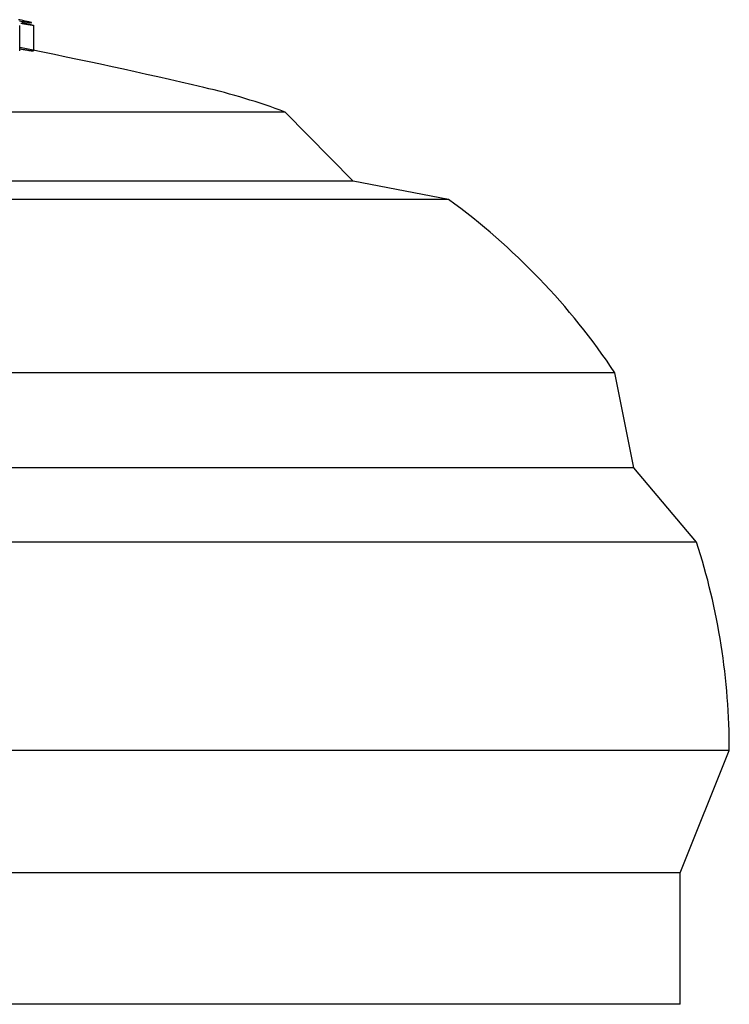
# Model space of a CAD drawing. Extents: x -3538 to 8326, y -2274 to 2480.
# Drawn here: x 1535 to 1561, y -843 to -806 of the extents above; entities that cross this region are included whole.
import ezdxf

# ---------------------------------------------------------------- set-up
doc = ezdxf.new("R2010")
doc.units = 0

msp = doc.modelspace()

# ---------------------------------------------------------------- linework, layer by layer
at = {"color": 7, "linetype": 'Continuous'}
for p, q in [((1534.571, -807.527), (1534.571, -806.592)), ((1535.077, -807.523), (1535.077, -806.582)), ((1543.577, -809.769), (1446.906, -809.769)), ((1544.306, -809.769), (1543.577, -809.769)), ((1546.806, -812.31), (1544.306, -809.769)), ((1546.04, -812.31), (1444.406, -812.31)), ((1546.806, -812.31), (1546.04, -812.31)), ((1550.306, -812.985), (1546.806, -812.31)), ((1549.487, -812.985), (1440.906, -812.985)), ((1550.306, -812.985), (1549.487, -812.985)), ((1555.496, -819.337), (1434.806, -819.337)), ((1556.406, -819.337), (1555.496, -819.337)), ((1557.104, -822.832), (1556.406, -819.337)), ((1556.184, -822.832), (1434.108, -822.832)), ((1557.104, -822.832), (1556.184, -822.832)), ((1559.406, -825.554), (1557.104, -822.832)), ((1558.451, -825.554), (1431.806, -825.554)), ((1559.406, -825.554), (1558.451, -825.554)), ((1559.633, -833.206), (1430.606, -833.206)), ((1558.806, -837.689), (1560.606, -833.206)), ((1560.606, -833.206), (1559.633, -833.206)), ((1557.86, -837.689), (1432.406, -837.689)), ((1558.806, -837.689), (1557.86, -837.689)), ((1558.806, -842.521), (1558.806, -837.689)), ((1557.86, -842.521), (1432.406, -842.521)), ((1558.806, -842.521), (1557.86, -842.521))]:
    msp.add_line(p, q, dxfattribs=at)
for points in [[(1534.552, -806.423), (1534.603, -806.432), (1534.653, -806.44), (1534.699, -806.448), (1534.743, -806.455), (1534.783, -806.462), (1534.821, -806.468), (1534.854, -806.473), (1534.885, -806.477), (1534.912, -806.481), (1534.935, -806.485), (1534.954, -806.487), (1534.97, -806.489), (1534.982, -806.49), (1534.991, -806.49), (1534.995, -806.49), (1534.996, -806.489), (1534.993, -806.487), (1534.987, -806.485), (1534.977, -806.481), (1534.963, -806.478), (1534.945, -806.473), (1534.924, -806.468), (1534.899, -806.462), (1534.871, -806.456), (1534.839, -806.448), (1534.804, -806.441), (1534.764, -806.432), (1534.721, -806.423), (1534.674, -806.413), (1534.624, -806.402), (1534.57, -806.391), (1534.514, -806.38)], [(1535.049, -806.582), (1535.053, -806.584), (1535.057, -806.585), (1535.061, -806.586), (1535.063, -806.588), (1535.064, -806.588), (1535.063, -806.589), (1535.059, -806.589), (1535.054, -806.589), (1535.045, -806.588), (1535.034, -806.587), (1535.019, -806.585), (1535.002, -806.582), (1534.982, -806.58), (1534.959, -806.576), (1534.934, -806.572), (1534.905, -806.568), (1534.874, -806.563), (1534.841, -806.558), (1534.806, -806.552), (1534.769, -806.546), (1534.73, -806.54), (1534.691, -806.533), (1534.651, -806.527), (1534.61, -806.52)], [(1534.628, -806.489), (1534.659, -806.495), (1534.69, -806.501), (1534.72, -806.507), (1534.75, -806.513), (1534.779, -806.519), (1534.807, -806.524), (1534.834, -806.53), (1534.859, -806.535), (1534.883, -806.54), (1534.906, -806.545), (1534.927, -806.549), (1534.948, -806.554), (1534.967, -806.558), (1534.987, -806.563), (1535.005, -806.567), (1535.024, -806.571)], [(1534.571, -807.449), (1534.6, -807.454), (1534.628, -807.459), (1534.657, -807.464), (1534.685, -807.469), (1534.713, -807.474), (1534.741, -807.478), (1534.769, -807.483), (1534.797, -807.488), (1534.824, -807.492), (1534.851, -807.497), (1534.877, -807.501), (1534.902, -807.505), (1534.925, -807.508), (1534.947, -807.512), (1534.967, -807.515), (1534.985, -807.517), (1535, -807.519), (1535.014, -807.52), (1535.025, -807.521), (1535.035, -807.522), (1535.044, -807.523), (1535.051, -807.523), (1535.058, -807.523), (1535.065, -807.523)]]:
    msp.add_lwpolyline(points, dxfattribs=at)
for centre, radius, start, end in [((1495.606, -1003.573), 200, 76.78702, 78.76532), ((1535.606, -833.206), 25, 69.635, 76.787), ((1535.606, -833.206), 25, 33.6953, 53.9848), ((1535.606, -833.206), 25, 0, 17.8242)]:
    msp.add_arc(centre, radius, start, end, dxfattribs=at)

doc.saveas('drawing.dxf')
